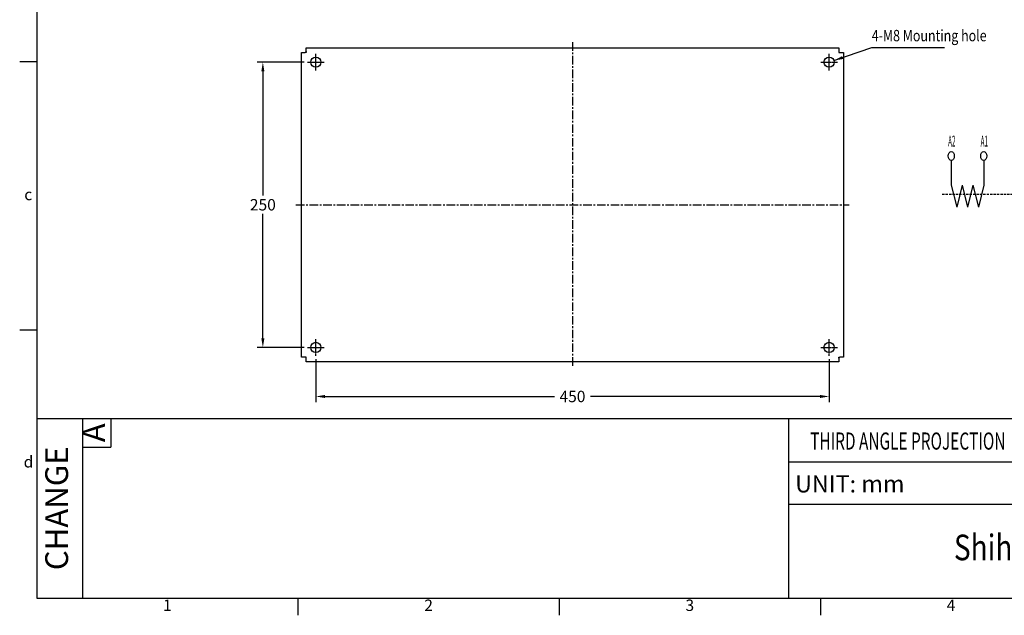
# Model space of a CAD drawing. Units: millimetres. Extents: x 390 to 2552, y 726 to 2056.
# Drawn here: x 1148 to 2011, y 1086 to 1608 of the extents above; entities that cross this region are included whole.
import ezdxf
from ezdxf.enums import TextEntityAlignment as Align

# ---------------------------------------------------------------- set-up
doc = ezdxf.new("R2010")
doc.units = ezdxf.units.MM
for name, pattern in [('CENTER', [2, 1.25, -0.25, 0.25, -0.25]), ('DASHED', [0.75, 0.5, -0.25]), ('HIDDEN2', [4.7625, 3.175, -1.5875])]:
    doc.linetypes.add(name, pattern=pattern)
doc.layers.get('0').update_dxf_attribs({"lineweight": 25})
doc.layers.get('Defpoints').update_dxf_attribs({"linetype": 'HIDDEN2'})
for name, color, linetype in [('center', 1, 'CENTER'), ('dash', 4, 'DASHED'), ('dimension', 3, 'Continuous'), ('外框', 5, 'Continuous'), ('標註', 3, 'Continuous')]:
    doc.layers.add(name, color=color, linetype=linetype)
doc.layers.add('文字', color=6, linetype='Continuous', lineweight=15)
doc.styles.add('A', font='ARIAL.TTF', dxfattribs={"width": 0.75})
doc.styles.add('DAYUFP', font='COMPLEX.shx', dxfattribs={"bigfont": 'chineset.shx'})
doc.styles.add('DAYUMP', font='complex.shx', dxfattribs={"bigfont": 'chineset.shx'})
doc.styles.add('DAYUSP', font='simplex.shx', dxfattribs={"bigfont": 'chineset.shx'})
doc.styles.get("Standard").update_dxf_attribs({"font": 'simplex.shx', "bigfont": 'chineset.shx'})
doc.dimstyles.get("Standard").update_dxf_attribs({"dimtxt": 0.18, "dimasz": 0.18, "dimexe": 0.18, "dimexo": 0.0625, "dimgap": 0.09, "dimtad": 0, "dimtih": 1, "dimtoh": 1, "dimdec": 4, "dimzin": 0, "dimdsep": 46, "dimtxsty": 'Standard', "dimcen": 0.09, "dimadec": 0, "dimazin": 0, "dimtfac": 1, "dimtdec": 4, "dimtofl": 0, "dimtmove": 0, "dimatfit": 3, "dimfxl": 1, "dimtolj": 1, "dimtzin": 0, "dimarcsym": 0})

# ---------------------------------------------------------------- blocks, each defined once
blk = doc.blocks.new('*D43')
at = {"layer": 'Defpoints', "color": 0}
for p in [(1399.9, 1571.23), (1360.69, 1321.23), (1399.9, 1321.23)]:
    blk.add_point(p, dxfattribs=at)
at = {"layer": 'dimension', "color": 0, "lineweight": -2}
for p, q in [((1396.9, 1571.23), (1355.69, 1571.23)), ((1360.69, 1563.23), (1360.69, 1454.23)), ((1360.69, 1329.23), (1360.69, 1438.23)), ((1396.9, 1321.23), (1355.69, 1321.23))]:
    blk.add_line(p, q, dxfattribs=at)
at = {"layer": 'dimension', "color": 0}
for points in [[(1359.35, 1563.23), (1362.02, 1563.23), (1360.69, 1571.23)], [(1359.35, 1329.23), (1362.02, 1329.23), (1360.69, 1321.23)]]:
    blk.add_solid(points, dxfattribs=at)
at = {"layer": 'dimension', "color": 0, "insert": (1360.69, 1446.23), "char_height": 10, "attachment_point": 5}
blk.add_mtext('\\A1;250', dxfattribs=at)
blk = doc.blocks.new('*D44')
at = {"layer": 'Defpoints', "color": 0}
for p in [(1407.15, 1313.98), (1857.15, 1313.98), (1857.15, 1278.22)]:
    blk.add_point(p, dxfattribs=at)
at = {"layer": 'dimension', "color": 0, "lineweight": -2}
for p, q in [((1407.15, 1310.98), (1407.15, 1273.22)), ((1857.15, 1310.98), (1857.15, 1273.22)), ((1415.15, 1278.22), (1616.3, 1278.22)), ((1849.15, 1278.22), (1648.01, 1278.22))]:
    blk.add_line(p, q, dxfattribs=at)
at = {"layer": 'dimension', "color": 0}
for points in [[(1415.15, 1279.56), (1415.15, 1276.89), (1407.15, 1278.22)], [(1849.15, 1279.56), (1849.15, 1276.89), (1857.15, 1278.22)]]:
    blk.add_solid(points, dxfattribs=at)
at = {"layer": 'dimension', "color": 0, "insert": (1632.15, 1278.22), "char_height": 10, "attachment_point": 5}
blk.add_mtext('\\A1;450', dxfattribs=at)

msp = doc.modelspace()

# ---------------------------------------------------------------- linework, layer by layer
for p, q in [((1394.65, 1312.73), (1394.65, 1579.73)), ((1394.65, 1579.73), (1397.85, 1579.73)), ((1398.65, 1579.73), (1397.85, 1579.73)), ((1398.65, 1583.73), (1865.65, 1583.73)), ((1398.65, 1580.53), (1398.65, 1583.73)), ((1398.65, 1580.53), (1398.65, 1579.73)), ((1865.65, 1583.73), (1865.65, 1580.53)), ((1865.65, 1580.53), (1865.65, 1579.73)), ((1865.65, 1579.73), (1866.45, 1579.73)), ((1866.45, 1579.73), (1869.65, 1579.73)), ((1869.65, 1579.73), (1869.65, 1312.73)), ((1964.22, 1485.18), (1964.22, 1463.47)), ((1992.72, 1485.18), (1992.72, 1463.47)), ((1964.22, 1463.47), (1968.97, 1444.09)), ((1973.72, 1463.47), (1968.97, 1444.09)), ((1973.72, 1463.47), (1978.47, 1444.09)), ((1983.22, 1463.47), (1978.47, 1444.09)), ((1983.22, 1463.47), (1987.97, 1444.09)), ((1992.72, 1463.47), (1987.97, 1444.09)), ((1397.85, 1312.73), (1394.65, 1312.73)), ((1398.65, 1312.73), (1397.85, 1312.73)), ((1398.65, 1311.93), (1398.65, 1312.73)), ((1865.65, 1311.93), (1865.65, 1312.73)), ((1865.65, 1312.73), (1866.45, 1312.73)), ((1869.65, 1312.73), (1866.45, 1312.73)), ((1398.65, 1308.73), (1398.65, 1311.93)), ((1865.65, 1308.73), (1398.65, 1308.73)), ((1865.65, 1311.93), (1865.65, 1308.73))]:
    msp.add_line(p, q)
for centre in [(1407.15, 1571.23), (1857.15, 1571.23), (1407.15, 1321.23), (1857.15, 1321.23)]:
    msp.add_circle(centre, 4.5)
for centre in [(1964.22, 1489.01), (1992.72, 1489.01)]:
    msp.add_ellipse(centre, major_axis=(0, 3.84), ratio=0.7, start_param=4.712389, end_param=10.995574)
at = {"layer": 'center', "ltscale": 6}
for p, q in [((1632.15, 1588.73), (1632.15, 1303.73)), ((1389.65, 1446.23), (1874.65, 1446.23))]:
    msp.add_line(p, q, dxfattribs=at)
at = {"layer": 'center'}
for p, q in [((1399.9, 1571.23), (1414.4, 1571.23)), ((1407.15, 1563.98), (1407.15, 1578.48)), ((1849.9, 1571.23), (1864.4, 1571.23)), ((1857.15, 1563.98), (1857.15, 1578.48)), ((1399.9, 1321.23), (1414.4, 1321.23)), ((1407.15, 1313.98), (1407.15, 1328.48)), ((1849.9, 1321.23), (1864.4, 1321.23)), ((1857.15, 1313.98), (1857.15, 1328.48))]:
    msp.add_line(p, q, dxfattribs=at)
at = {"layer": 'dash', "ltscale": 4}
msp.add_line((2219.3, 1455.27), (1956.16, 1455.27), dxfattribs=at)
at = {"layer": '外框', "color": 5}
for p, q in [((1162.5, 2041.45), (1162.5, 1101.45)), ((1162.5, 1571.45), (1147.5, 1571.45)), ((1162.5, 1336.45), (1147.5, 1336.45)), ((1162.5, 1258.95), (2536.5, 1258.95)), ((1202.5, 1258.95), (1202.5, 1101.45)), ((1227.5, 1258.95), (1227.5, 1233.95)), ((1821.5, 1258.95), (1821.5, 1101.45)), ((1202.5, 1233.95), (1227.5, 1233.95)), ((1821.5, 1183.95), (2536.5, 1183.95)), ((1162.5, 1101.45), (2536.5, 1101.45)), ((1391.5, 1101.45), (1391.5, 1086.45)), ((1620.5, 1101.45), (1620.5, 1086.45)), ((1849.5, 1101.45), (1849.5, 1086.45))]:
    msp.add_line(p, q, dxfattribs=at)
at = {"layer": '標註', "color": 5}
msp.add_line((2234, 1220.74), (1821.5, 1220.74), dxfattribs=at)

# ---------------------------------------------------------------- texts
at = {"width": 0.42}
for s, p in [('A2', (1961.48, 1497.2)), ('A1', (1989.98, 1497.2))]:
    msp.add_text(s, height=9.59, dxfattribs=at).set_placement(p)
at = {"layer": 'dimension', "style": 'A', "width": 0.8}
msp.add_text('4-M8 Mounting hole', height=10, dxfattribs=at).set_placement((1894.5, 1589.51))
at = {"layer": '文字', "style": 'DAYUFP'}
for s, p in [('c', (1155, 1453.95)), ('d', (1155.25, 1219.68)), ('1', (1277, 1093.95)), ('2', (1506, 1093.95)), ('3', (1735, 1093.95)), ('4', (1964, 1093.95))]:
    msp.add_text(s, height=10, dxfattribs=at).set_placement(p, align=Align.MIDDLE)
at = {"layer": '文字'}
for s, style, p in [('A', 'DAYUMP', (1215, 1246.45)), ('CHANGE', 'DAYUSP', (1182.5, 1180.2))]:
    msp.add_text(s, height=20, rotation=90, dxfattribs=dict(at, style=style)).set_placement(p, align=Align.MIDDLE)
for s, height, style, width, p in [('THIRD ANGLE PROJECTION', 15, 'DAYUSP', 0.66, (1926.16, 1237.22)), ('Shihlin Electric & Engineering Corp.', 22.5, 'DAYUMP', 0.8, (2168.44, 1143.02))]:
    msp.add_text(s, height=height, dxfattribs=dict(at, style=style, width=width)).set_placement(p, align=Align.MIDDLE)
at = {"layer": '文字', "style": 'DAYUSP'}
msp.add_text('UNIT: mm', height=15, dxfattribs=at).set_placement((1827.31, 1201.61), align=Align.MIDDLE_LEFT)

# ---------------------------------------------------------------- dimensions: what is measured, and where the dimension line sits
at = {"layer": 'dimension'}
dim = msp.add_linear_dim(base=(1360.69, 1321.23), p1=(1399.9, 1571.23), p2=(1399.9, 1321.23), angle=90, dimstyle='Standard', override={"dimtxt": 10, "dimasz": 8, "dimexe": 5, "dimexo": 3, "dimgap": 3, "dimdec": 0}, dxfattribs=at)
dim.commit()
dim.dimension.update_dxf_attribs({"geometry": '*D43', "text_midpoint": (1360.69, 1446.23)})
dim = msp.add_linear_dim(base=(1857.15, 1278.22), p1=(1407.15, 1313.98), p2=(1857.15, 1313.98), dimstyle='Standard', override={"dimtxt": 10, "dimasz": 8, "dimexe": 5, "dimexo": 3, "dimgap": 3, "dimdec": 0}, dxfattribs=at)
dim.commit()
dim.dimension.update_dxf_attribs({"geometry": '*D44', "text_midpoint": (1632.15, 1278.22)})

# ---------------------------------------------------------------- leaders
msp.add_leader([(1861.41, 1572.69), (1894.5, 1584.01), (1958.24, 1584.01)], dimstyle='Standard', override={"dimtxt": 10, "dimasz": 8, "dimexe": 5, "dimexo": 3, "dimgap": 3, "dimdec": 0}, dxfattribs=at)

doc.saveas('drawing.dxf')
